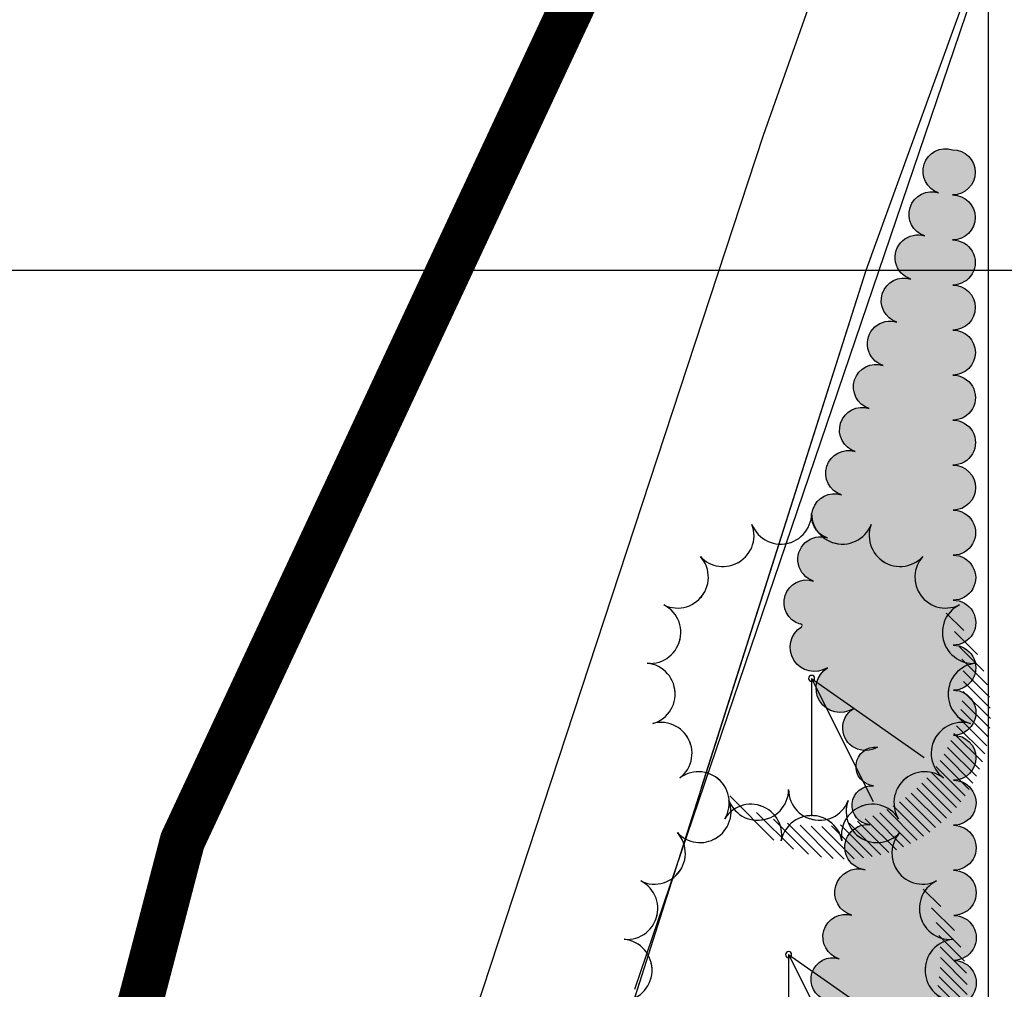
# Model space of a CAD drawing. Units: inches. Extents: x 5208126 to 6074296, y -945124 to -103975.
# Drawn here: x 5343953 to 5350479, y -296281 to -289853 of the extents above; entities that cross this region are included whole.
import ezdxf

# ---------------------------------------------------------------- set-up
doc = ezdxf.new("R2010")
doc.units = ezdxf.units.IN
doc.header["$LTSCALE"] = 150
doc.header["$MEASUREMENT"] = 0
for name, pattern in [('ACAD_ISO05W100', [33, 24, -3, 0, -3, 0, -3]), ('ACAD_ISO13W100', [36, 12, -3, 12, -3, 0, -3, 0, -3]), ('CENTER', [50.800000000000004, 31.75, -6.35, 6.35, -6.35])]:
    doc.linetypes.add(name, pattern=pattern)
doc.layers.get('0').update_dxf_attribs({"linetype": 'CONTINUOUS'})
for name, color, linetype in [('plant-06-shrubs-line', 3, 'CONTINUOUS'), ('plant-07-shrubs-hatch', 8, 'CONTINUOUS'), ('SITE', 1, 'CONTINUOUS'), ('yeol_cen', 8, 'CENTER'), ('yeol_elev 01', 7, 'CONTINUOUS'), ('yeol_elev 03', 9, 'CONTINUOUS'), ('yeol_elev 04', 3, 'CONTINUOUS'), ('yeol_tree 01', 252, 'CONTINUOUS'), ('yeol_tree 02', 9, 'CONTINUOUS'), ('yeol_tree 03', 1, 'CONTINUOUS')]:
    doc.layers.add(name, color=color, linetype=linetype)
doc.styles.get("Standard").update_dxf_attribs({"font": 'SYMBOL'})

# ---------------------------------------------------------------- blocks, each defined once
blk = doc.blocks.new('*X139')
at = {"color": 0}
for p, q in [((-3390.999092603614, 13032.29398806501), (-3391.059541298333, 13032.35443675973)), ((-3390.951576592805, 13032.21111671514), (-3391.03061347375, 13032.29015359609)), ((-3390.929837803675, 13032.15402258695), (-3391.014874129307, 13032.23905891259)), ((-3390.917484188084, 13032.1063136323), (-3391.005881401848, 13032.19471084607)), ((-3390.910614635567, 13032.06408874073), (-3391.001283868677, 13032.15475797384)), ((-3390.907536577139, 13032.02565534324), (-3390.999902960435, 13032.11802172654)), ((-3390.907330944976, 13031.99009437202), (-3391.001047241948, 13032.08381066899)), ((-3390.913464709283, 13031.9255174582), (-3391.009264786697, 13032.02131753562)), ((-3390.90943248054, 13031.95684056852), (-3391.004270292112, 13032.05167838009)), ((-3390.919162770027, 13031.89586017989), (-3391.015809365618, 13031.99250677548)), ((-3390.926332881502, 13031.86767495231), (-3391.023739292096, 13031.9650813629)), ((-3390.934829192038, 13031.84081592378), (-3391.032929055089, 13031.93891578683)), ((-3390.955377241289, 13031.79065329492), (-3391.054720595762, 13031.88999664939)), ((-3390.944539696405, 13031.81517108909), (-3391.043281476288, 13031.91391286897)), ((-3390.967273560138, 13031.7671942747), (-3391.067186872627, 13031.86710758719)), ((-3390.994040704068, 13031.72325074052), (-3391.095025934933, 13031.82423597138)), ((-3390.980175202936, 13031.74474057844), (-3391.080633870396, 13031.8451992459)), ((-3391.024546000134, 13031.68304535846), (-3391.126547275137, 13031.78504663347)), ((-3391.008838592643, 13031.70269329003), (-3391.110336563384, 13031.80419126077)), ((-3391.058635559352, 13031.64642423956), (-3391.161630971502, 13031.74941965171)), ((-3391.041147710953, 13031.66429173022), (-3391.143646865854, 13031.76679088512)), ((-3391.654359750237, 13031.57039698832), (-3391.80702848554, 13031.72306572362)), ((-3391.096270629002, 13031.61334863109), (-3391.200268728375, 13031.71734673047)), ((-3391.077008115082, 13031.62944145623), (-3391.180501901852, 13031.732935243)), ((-3391.137521417586, 13031.58388874156), (-3391.242562560148, 13031.68892988412)), ((-3391.116435233735, 13031.59815789677), (-3391.220947634455, 13031.70267029749)), ((-3391.587121499911, 13031.53851407705), (-3391.714733140481, 13031.66612571762)), ((-3391.206634179789, 13031.54693548659), (-3391.313403612707, 13031.6537049195)), ((-3391.182578398864, 13031.55823504472), (-3391.288741481105, 13031.66439812696)), ((-3391.159556816019, 13031.57056880093), (-3391.265146203462, 13031.67615818838)), ((-3391.534823636229, 13031.52157155243), (-3391.655797338676, 13031.64254525488)), ((-3391.489760824299, 13031.51186407956), (-3391.607156483245, 13031.62925973851)), ((-3391.449311055452, 13031.50676964977), (-3391.564330651362, 13031.62178924568)), ((-3391.412197424032, 13031.50501135741), (-3391.525460617651, 13031.61827455103)), ((-3391.377682852358, 13031.5058521248), (-3391.489558661144, 13031.61772793358)), ((-3391.345296384873, 13031.50882099637), (-3391.456025267441, 13031.61954987894)), ((-3391.31471612983, 13031.51359608039), (-3391.424464644721, 13031.62334459528)), ((-3391.285711424878, 13031.5199467145), (-3391.394600059867, 13031.62883534948)), ((-3391.258111249289, 13031.52770187797), (-3391.366229948534, 13031.63582057721)), ((-3391.231785648842, 13031.53673161658), (-3391.339203089344, 13031.64414905708))]:
    blk.add_line(p, q, dxfattribs=at)
blk = doc.blocks.new('ztree-02')
at = {"layer": 'yeol_tree 01'}
for points in [[(0, 0.569999999999709, -0.4017383018904759), (-0.101540458909767, 0.4640199728510197, -0.8126544228264478)], [(0, 0.569999999999709, 0.4017383018904759), (0.1015404589093123, 0.4640199728510197, 0.8126544228264478)], [(-0.2059077497269755, 0.5315091707598185, -0.4017383018904759), (-0.2623070062309125, 0.3960050940095243, -0.8126544228264478)], [(-0.2059077497269755, 0.5315091707598185, 0.4017383018904759), (-0.07293969004285827, 0.4693663831330923, 0.8126544228264478)], [(0.2059077497265207, 0.5315091707598185, -0.4017383018904759), (0.07293969004240353, 0.4693663831330923, -0.8126544228264478)], [(0.2059077497265207, 0.5315091707598185, 0.4017383018904759), (0.2623070062304578, 0.3960050940095243, 0.8126544228264478)], [(-0.3840065168787987, 0.4212350828147464, -0.4017383018904759), (-0.3876475388674407, 0.2745075328839448, -0.8126544228264478)], [(-0.3840065168787987, 0.4212350828147464, 0.3623090184923703), (-0.2493762974486344, 0.4027565492269787, 0.8126544228264478)], [(0.384006516878344, 0.4212350828147464, -0.4017383018904759), (0.2375689296818564, 0.411322262525573, -0.8126544228264478)], [(0.384006516878344, 0.4212350828147464, 0.3623090181244263), (0.3780289188539427, 0.2854741882983944, 0.8126544228264478)], [(-0.5102430760725838, 0.2540708627911954, 0.4017383018904759), (-0.3701131689526846, 0.2977267911483068, 0.8126544228264478)], [(0.510243076072129, 0.2540708627911954, -0.4017383018904759), (0.3701131689522299, 0.2977267911483068, -0.8126544228264478)], [(-0.5102430760725838, 0.2540708627911954, -0.4017383018904759), (-0.460634123350701, 0.1159362083417363, -0.8126544228264478)], [(0.510243076072129, 0.2540708627911954, 0.4017383018904759), (0.460634123350701, 0.1159362083417363, 0.8126544228264478)], [(-0.5675684804882621, 0.05259296489384724, 0.4017383018904759), (-0.4526715738884377, 0.1439216668659355, 0.8126544228264478)], [(0.5675684804882621, 0.05259296489384724, -0.4017383018904759), (0.4526715738884377, 0.1439216668659355, -0.8126544228264478)], [(-0.5675684804882621, 0.05259296489384724, -0.4017383018904759), (-0.4714095170138535, -0.05829294356044556, -0.8126544228264478)], [(0.5675684804882621, 0.05259296489384724, 0.4017383018904759), (0.4714095170138535, -0.05829294356044556, 0.8126544228264478)], [(-0.548240616608382, -0.1559879043416004, 0.4017383018904759), (-0.4740941744307747, -0.02932087602493993, 0.8126544228264478)], [(0.548240616608382, -0.1559879043416004, -0.4017383018904759), (0.4740941744307747, -0.02932087602493993, -0.8126544228264478)], [(-0.548240616608382, -0.1559879043416004, -0.4017383018904759), (-0.4185184432340066, -0.2246493104230467, -0.8126544228264478)], [(0.548240616608382, -0.1559879043416004, 0.4017383018904759), (0.4185184432335518, -0.2246493104230467, 0.8126544228264478)], [(-0.4548698195499128, -0.3435017427364073, 0.4017383018904759), (-0.4314877296696977, -0.198603472135801, 0.8126544228264478)], [(0.454869819549458, -0.3435017427364073, -0.4017383018904759), (0.4314877296696977, -0.198603472135801, -0.8126544228264478)], [(-0.4548698195499128, -0.3435017427364073, -0.4017383018904759), (-0.3091041346042402, -0.3606655430885439, -0.8126544228264478)], [(0.454869819549458, -0.3435017427364073, 0.4017383018904759), (0.3091041346042402, -0.3606655430885439, 0.8126544228264478)], [(-0.3000663328402879, -0.4846237673664291, 0.4017383018904759), (-0.3306064760608933, -0.3410635688360344, 0.8126544228264478)], [(0.3000663328398332, -0.4846237673664291, -0.4017383018904759), (0.3306064760608933, -0.3410635688360344, -0.8126544228264478)], [(-0.3000663328402879, -0.4846237673664291, -0.4017383018904759), (-0.1579435997914516, -0.447971895642695, -0.8126544228264478)], [(-0.1047372251555316, -0.5602946668204822, 0.4017383018904759), (-0.1850749859063399, -0.4374611406656186, 0.8126544228264478)], [(0.1047372251555316, -0.5602946668204822, -0.4017383018904759), (0.1850749859058851, -0.4374611406656186, -0.8126544228264478)], [(0.3000663328398332, -0.4846237673664291, 0.4017383018904759), (0.1579435997914516, -0.447971895642695, 0.8126544228264478)], [(-0.1047372251555316, -0.5602946668204822, -0.4017383018904759), (0.01454809336883045, -0.4747771613929217, -0.8126544228264478)], [(0.1047372251555316, -0.5602946668204822, 0.4017383018904759), (-0.01454809336883045, -0.4747771613929217, 0.8126544228264478)]]:
    blk.add_lwpolyline(points, format="xyb", dxfattribs=at)
blk.add_lwpolyline([(-0.01052457683226748, 0, 0.02104915366449836, 0.02104915366449836, 1), (0.01052457683226748, 0, 0.02104915366449836, 0.02104915366449836, 1)], format="xyseb", close=True, dxfattribs=at)
at = {"layer": 'yeol_tree 03'}
for points in [[(0, 0), (0, -0.4750000000003638)], [(0, 0), (0.3886582819800424, -0.2730746049128356)], [(0, 0), (0.2124264578624206, -0.4248529157248413)]]:
    blk.add_lwpolyline(points, dxfattribs=at)
at = {"layer": 'yeol_tree 02'}
blk.add_blockref('*X139', (3391.524271945882, -13032.12854207008), dxfattribs=at)
at = {"layer": 'yeol_tree 01'}
for tag, p in [('NAME', (-0.4119426731913336, -0.01741434911309625)), ('SIZE', (-0.4119426731913336, -0.1340810157798842))]:
    blk.add_attdef(tag, p, '', height=0.07, dxfattribs=at)

msp = doc.modelspace()

# ---------------------------------------------------------------- hatches: boundary and pattern name
at = {"layer": 'plant-07-shrubs-hatch', "linetype": 'ByBlock', "ltscale": 2}
h = msp.add_hatch(dxfattribs=at)
h.set_pattern_fill('TRIANG', color=256, scale=900, style=0)
h.set_pattern_definition([(59.99999999999999, (12008799572.27097, 3330506713.487362), (-168.7499996732936, 292.2835735886241), [168.75, -168.75]), (120, (12008799572.27097, 3330506713.487362), (-337.4999996732936, 1.886240913462345e-07), [168.7499999999999, -168.7499999999999]), (0, (12008799487.89597, 3330506859.629148), (168.75, 292.2835734), [168.75, -168.75])])
edge = h.paths.add_edge_path()
edge.add_arc((5349169.259037019, -293716.7362490874), 150.0000000188058, 72.14632501589591, 252.1463242665863, ccw=False)
edge.add_arc((5349261.292560578, -293431.0053139906), 150.1871696081348, 72.14632405734892, 252.1463247499529, ccw=False)
edge.add_arc((5349353.383472444, -293145.0962229948), 150.1871701929034, 72.14632474995301, 252.14632405734892, ccw=False)
edge.add_arc((5349445.474380494, -292859.1871319991), 150.1871696081348, 72.14632474995301, 252.1463247499529, ccw=False)
edge.add_arc((5349537.565288545, -292573.2780410033), 150.1871696081348, 72.14632405734892, 252.1463247499529, ccw=False)
edge.add_arc((5349629.656198503, -292287.3689500075), 150.1871696081348, 72.14632474995301, 252.1463247499529, ccw=False)
edge.add_arc((5349721.74710846, -292001.4598590117), 150.1871701929034, 72.14632474995301, 252.14632405734892, ccw=False)
edge.add_arc((5349813.838016511, -291715.5507680159), 150.1871696081348, 72.14632474995301, 252.1463247499529, ccw=False)
edge.add_arc((5349905.928924561, -291429.6416770201), 150.1871696081348, 72.14632405734892, 252.1463247499529, ccw=False)
edge.add_arc((5349998.019834519, -291143.7325860243), 150.1871696081348, 72.14632474995301, 252.1463247499529, ccw=False)
edge.add_arc((5350090.110744477, -290857.8234950285), 150.1871701929034, 72.1463246941812, 252.14632405734892, ccw=False)
edge.add_arc((5350136.379587174, -290864.8687835913), 149.9999999255865, -89.91467178115312, 90.08532821884688, ccw=False)
edge.add_arc((5350136.825222016, -291164.1005393248), 149.2320876415047, -89.91467208438968, 90.08532864791198, ccw=False)
edge.add_arc((5350137.269710542, -291462.5643836241), 149.2320876386642, -89.91467135208802, 90.08532791561032, ccw=False)
edge.add_arc((5350137.714202882, -291761.0282279234), 149.2320876415047, -89.91467208438968, 90.08532864791198, ccw=False)
edge.add_arc((5350138.158691407, -292059.4920722228), 149.2320876386642, -89.91467135208802, 90.08532791561032, ccw=False)
edge.add_arc((5350138.603183747, -292357.9559165221), 149.2320876415047, -89.91467208438968, 90.08532864791198, ccw=False)
edge.add_arc((5350139.047672273, -292656.4197608214), 149.2320876386642, -89.91467135208802, 90.08532791561032, ccw=False)
edge.add_arc((5350139.492164613, -292954.8836051207), 149.2320876415047, -89.91467208438968, 90.08532864791198, ccw=False)
edge.add_arc((5350139.936653138, -293253.34744942), 149.2320876386642, -89.91467135208802, 90.08532791561032, ccw=False)
edge.add_arc((5350140.381145478, -293551.8112937193), 149.2320876415047, -89.91467208438968, 90.08532864791198, ccw=False)
edge.add_arc((5350140.825634004, -293850.2751380187), 149.2320876386642, -89.91467135208802, 90.08532791561032, ccw=False)
edge.add_arc((5350141.270126344, -294148.738982318), 149.2320876415047, -89.91467208438968, 90.08532864791198, ccw=False)
edge.add_arc((5350141.714614869, -294447.2028266173), 149.2320876386642, -89.91467135208802, 90.08532791561032, ccw=False)
edge.add_arc((5350142.159107209, -294745.6666709166), 149.2320876415047, -89.91467208438968, 90.08532864791198, ccw=False)
edge.add_arc((5350142.603595735, -295044.1305152159), 149.2320876386642, -89.91467135208802, 90.08532791561032, ccw=False)
edge.add_arc((5350143.048088075, -295342.5943595152), 149.2320876415047, -89.91467208438968, 90.08532864791198, ccw=False)
edge.add_arc((5350143.4925766, -295641.0582038146), 149.2320876386642, -89.91467135208802, 90.08532791561032, ccw=False)
edge.add_arc((5350143.93706894, -295939.5220481139), 149.2320876415047, -89.91467208438968, 90.08532864791198, ccw=False)
edge.add_arc((5350144.381557466, -296237.9858924132), 149.2320876386642, -89.91467135208802, 90.08532791561032, ccw=False)
edge.add_arc((5350144.826049806, -296536.4497367125), 149.2320876415047, -89.91467208438968, 90.08532864791198, ccw=False)
edge.add_arc((5350145.270538331, -296834.9135810118), 149.2320876386642, -89.91467135208802, 90.08532791561032, ccw=False)
edge.add_arc((5350145.715030671, -297133.3774253111), 149.2320876415047, -89.91467208438968, 90.08532864791198, ccw=False)
edge.add_arc((5350146.159519196, -297431.8412696104), 149.2320876386642, -89.91467135208802, 90.08532791561032, ccw=False)
edge.add_arc((5350146.604011537, -297730.3051139098), 149.2320876415047, -89.91467208438968, 90.08532864791198, ccw=False)
edge.add_arc((5350147.048500062, -298028.7689582091), 149.2320876386642, -89.91467135208802, 90.08532791561032, ccw=False)
edge.add_arc((5350147.492992402, -298327.2328025084), 149.2320876415047, -89.91467208438968, 90.08532864791198, ccw=False)
edge.add_arc((5350147.937480927, -298625.6966468077), 149.2320876386642, -89.91467135208802, 90.08532791561032, ccw=False)
edge.add_arc((5350148.381973268, -298924.160491107), 149.2320876415047, -89.91467208438968, 90.08532864791198, ccw=False)
edge.add_arc((5350148.826461793, -299222.6243354063), 149.2320876386642, -89.91467135208802, 90.08532791561032, ccw=False)
edge.add_arc((5350149.270954133, -299521.0881797057), 149.2320876415047, -89.91467208438968, 90.08532864791198, ccw=False)
edge.add_arc((5350149.715442658, -299819.552024005), 149.2320876386642, -89.91467135208802, 90.08532791561032, ccw=False)
edge.add_arc((5350150.159934998, -300118.0158683043), 149.2320876415047, -89.91467208438968, 90.08532864791198, ccw=False)
edge.add_arc((5350150.604423524, -300416.4797126036), 149.2320876386642, -89.91467135208802, 90.08532791561032, ccw=False)
edge.add_arc((5350151.048915864, -300714.9435569029), 149.2320876415047, -89.91467208438968, 90.08532864791198, ccw=False)
edge.add_arc((5350151.493404389, -301013.4074012022), 149.2320876386642, -89.91467135208802, 90.08532791561032, ccw=False)
edge.add_arc((5350151.937896729, -301311.8712455016), 149.2320876415047, -89.91467208438968, 90.08532864791198, ccw=False)
edge.add_arc((5350152.382385255, -301610.3350898009), 149.2320876386642, -89.91467135208802, 90.08532791561032, ccw=False)
edge.add_arc((5350152.826877595, -301908.7989341002), 149.2320876415047, -89.91467208438968, 90.08532864791198, ccw=False)
edge.add_arc((5350153.27136612, -302207.2627783995), 149.2320876386642, -89.91467135208802, 90.08532791561032, ccw=False)
edge.add_arc((5350153.71585846, -302505.7266226988), 149.2320876415047, -89.91467208438968, 90.08532864791198, ccw=False)
edge.add_arc((5350154.160346986, -302804.1904669981), 149.2320876386642, -89.91467135208802, 90.08532791561032, ccw=False)
edge.add_arc((5350154.604839326, -303102.6543112975), 149.2320876415047, -89.91467208438968, 90.08532864791198, ccw=False)
edge.add_arc((5350155.049327851, -303401.1181555968), 149.2320876386642, -89.91467135208802, 90.08532791561032, ccw=False)
edge.add_arc((5350155.493820191, -303699.5819998961), 149.2320876415047, -89.91467208438968, 90.08532864791198, ccw=False)
edge.add_arc((5350155.938308717, -303998.0458441954), 149.2320876386642, -89.91467135208802, 90.08532791561032, ccw=False)
edge.add_arc((5350156.382801057, -304296.5096884947), 149.2320876415047, -89.91467208438968, 90.08532864791198, ccw=False)
edge.add_arc((5350156.827289582, -304594.973532794), 149.2320876386642, -89.91467135208802, 90.08532791561032, ccw=False)
edge.add_arc((5350157.271781922, -304893.4373770934), 149.2320876415047, -89.91467208438968, 90.08532864791198, ccw=False)
edge.add_arc((5350157.716270448, -305191.9012213927), 149.2320876386642, -89.91467135208802, 90.08532791561032, ccw=False)
edge.add_arc((5350158.160762788, -305490.365065692), 149.2320876415047, -89.91467208438968, 90.08532864791198, ccw=False)
edge.add_arc((5350158.605251313, -305788.8289099913), 149.2320876386642, -89.91467135208802, 90.08532791561032, ccw=False)
edge.add_arc((5350159.049743653, -306087.2927542906), 149.2320876415047, -89.91467208438968, 90.08532864791198, ccw=False)
edge.add_arc((5350159.494232179, -306385.7565985899), 149.2320876386642, -89.91467135208802, 90.08532791561032, ccw=False)
edge.add_arc((5350159.938724519, -306684.2204428893), 149.2320876415047, -89.91467208438968, 90.08532864791198, ccw=False)
edge.add_arc((5350160.383213044, -306982.6842871886), 149.2320876386642, -89.91467135208802, 90.08532791561032, ccw=False)
edge.add_arc((5350160.827705384, -307281.1481314879), 149.2320876415047, -89.91467135208802, 90.08532864791198, ccw=False)
edge.add_arc((5350161.272197724, -307579.6119757872), 149.2320876415047, -89.91467208438968, 90.08532864791198, ccw=False)
edge.add_arc((5350161.716688157, -307878.0758200865), 149.2320876415047, -89.91467135208802, 90.08532864791198, ccw=False)
edge.add_arc((5350162.16117859, -308176.5396643858), 149.2320876386642, -89.91467135208802, 90.08532791561032, ccw=False)
edge.add_arc((5350162.60567093, -308475.0035086852), 149.2320876415047, -89.91467135208802, 90.08532864791198, ccw=False)
edge.add_arc((5350163.05016327, -308773.4673529845), 149.2320876415047, -89.91467208438968, 90.08532864791198, ccw=False)
edge.add_arc((5350163.494653703, -309071.9311972838), 149.2320876415047, -89.91467135208802, 90.08532864791198, ccw=False)
edge.add_arc((5350163.939144135, -309370.3950415831), 149.2320876386642, -89.91467135208802, 90.08532791561032, ccw=False)
edge.add_arc((5350164.383636476, -309668.8588858824), 149.2320876415047, -89.91467135208802, 90.08532864791198, ccw=False)
edge.add_arc((5350164.828128816, -309967.3227301817), 149.2320876415047, -89.91467208438968, 90.08532864791198, ccw=False)
edge.add_arc((5350165.272619248, -310265.7865744811), 149.2320876415047, -89.91467135208802, 90.08532864791198, ccw=False)
edge.add_arc((5350165.717109681, -310564.2504187804), 149.2320876386642, -89.91467135208802, 90.08532791561032, ccw=False)
edge.add_arc((5350166.161602021, -310862.7142630797), 149.2320876415047, -89.91467135208802, 90.08532864791198, ccw=False)
edge.add_arc((5350166.606094361, -311161.178107379), 149.2320876415047, -89.91467208438968, 90.08532864791198, ccw=False)
edge.add_arc((5350167.050584794, -311459.6419516783), 149.2320876415047, -89.91467135208802, 90.08532864791198, ccw=False)
edge.add_arc((5350167.495075227, -311758.1057959776), 149.2320876386642, -89.91467135208802, 90.08532791561032, ccw=False)
edge.add_arc((5350167.939567567, -312056.569640277), 149.2320876415047, -89.91467135208802, 90.08532864791198, ccw=False)
edge.add_arc((5350168.384059907, -312355.0334845763), 149.2320876415047, -89.91467208438968, 90.08532864791198, ccw=False)
edge.add_arc((5350168.82855034, -312653.4973288756), 149.2320876415047, -89.91467135208802, 90.08532864791198, ccw=False)
edge.add_arc((5350169.273040772, -312951.9611731749), 149.2320876386642, -89.91467135208802, 90.08532791561032, ccw=False)
edge.add_arc((5350169.717533113, -313250.4250174742), 149.2320876415047, -89.91467135208802, 90.08532864791198, ccw=False)
edge.add_arc((5350170.162025453, -313548.8888617735), 149.2320876415047, -89.91467208438968, 90.08532864791198, ccw=False)
edge.add_arc((5350170.606515885, -313847.3527060729), 149.2320876415047, -89.91467135208802, 90.08532864791198, ccw=False)
edge.add_arc((5350171.051006318, -314145.8165503722), 149.2320876386642, -89.91467135208802, 90.08532791561032, ccw=False)
edge.add_arc((5350052.501348496, -314203.4338732939), 149.9999998983437, 142.3552345362308, 322.3552346804502, ccw=False)
edge.add_arc((5349816.228874207, -314021.1853152495), 148.3944015941902, 142.3552346202918, 322.3552343162829, ccw=False)
edge.add_arc((5349578.76765442, -313840.4989100676), 150.0000002164, 143.1050571607044, 323.1050570150415, ccw=False)
edge.add_arc((5349420.968704225, -313605.2973586302), 149.9999999540468, 104.61101316325889, 284.61101245826626, ccw=False)
edge.add_arc((5349339.207725526, -313291.659281848), 174.1198860966778, 104.61101230741599, 284.61101287516897, ccw=False)
edge.add_arc((5349251.362380982, -312954.6813403349), 174.1198851541223, 104.61101287516891, 284.611012307416, ccw=False)
edge.add_arc((5349201.820854188, -312636.2976447325), 149.9999996612876, 92.14674584596031, 272.146745852783, ccw=False)
edge.add_arc((5349190.055908204, -312322.4429532271), 164.0751203890891, 92.14674538885617, 272.1467460482062, ccw=False)
edge.add_arc((5349177.763725282, -311994.5230208617), 164.0751198411392, 92.14674604820613, 272.1467453888562, ccw=False)
edge.add_arc((5349165.471538545, -311666.6030875426), 164.0751203890891, 92.14674605444361, 272.1467460482062, ccw=False)
edge.add_arc((5349166.855581285, -311352.8322507124), 149.9999997131738, 87.1224904014764, 267.1224903923329, ccw=False)
edge.add_arc((5349183.372097016, -311024.2387586813), 179.0083253847466, 87.12249063535978, 267.12249063535984, ccw=False)
edge.add_arc((5349197.30671692, -310695.5377770644), 149.9999998662899, 88.10956773450471, 268.1095684626617, ccw=False)
edge.add_arc((5349207.119020463, -310398.2514787894), 147.4481878999821, 88.10956809956372, 268.10956809956366, ccw=False)
edge.add_arc((5349216.847141267, -310103.5156036597), 147.448187837062, 88.10956809956372, 268.10956884032254, ccw=False)
edge.add_arc((5349226.575263978, -309808.7797290068), 147.4481874234045, 88.10956809956372, 268.1095680934513, ccw=False)
edge.add_arc((5349212.436288835, -309512.6203786116), 149.9999997607856, 97.27818314199487, 277.2781831650695, ccw=False)
edge.add_arc((5349175.141162873, -309220.6041771155), 144.388159101296, 97.27818380259617, 277.2781830518248, ccw=False)
edge.add_arc((5349115.425720216, -308933.2124510985), 149.9999999821227, 106.0308967014202, 286.03089670142015, ccw=False)
edge.add_arc((5349026.072685243, -308622.2343884688), 173.5603812388071, 106.0308970575627, 286.03089649586457, ccw=False)
edge.add_arc((5348930.213315965, -308288.6121379118), 173.5603816971015, 106.0308964523939, 286.0308964523939, ccw=False)
edge.add_arc((5348847.150405885, -307975.973524211), 149.9999999216045, 103.5457386235654, 283.54573787261717, ccw=False)
edge.add_arc((5348779.681732179, -307695.9313069563), 138.054969461402, 103.54573803471988, 283.5457387579392, ccw=False)
edge.add_arc((5348715.010845185, -307427.5018492918), 138.0549685510868, 103.5457387579392, 283.54573803471993, ccw=False)
edge.add_arc((5348671.621006013, -307143.6950064879), 150.0000001381595, 94.2262981307826, 274.22629885735495, ccw=False)
edge.add_arc((5348650.326171876, -306855.5254451018), 138.9553011657208, 94.22629887617148, 274.2262981063381, ccw=False)
edge.add_arc((5348629.845283509, -306578.3705483656), 138.9553017818252, 94.2262981063381, 274.22629887617154, ccw=False)
edge.add_arc((5348609.36439705, -306301.2156525832), 138.9553013062846, 94.22629887617148, 274.22629889066127, ccw=False)
edge.add_arc((5348588.883510591, -306024.060755847), 138.9553016412613, 94.22629889066133, 274.2262980918484, ccw=False)
edge.add_arc((5348627.091220857, -305743.5228329878), 150.0000004089561, 71.1562960748771, 251.15629538537172, ccw=False)
edge.add_arc((5348725.492860795, -305455.1910239439), 154.6606554435005, 71.1562958301883, 251.156295887244, ccw=False)
edge.add_arc((5348825.399835587, -305162.4483567458), 154.6606549922203, 71.15629588724403, 251.1562958301883, ccw=False)
edge.add_arc((5348925.30681038, -304869.7056885939), 154.6606554435005, 71.1562958301883, 251.156295887244, ccw=False)
edge.add_arc((5348991.97821808, -304574.2688957434), 150.0000000036697, 83.60092998653369, 263.60092998653374, ccw=False)
edge.add_arc((5349027.07247162, -304261.3507219534), 164.8799614413029, 83.60093014837122, 263.6009301483712, ccw=False)
edge.add_arc((5349063.825138093, -303933.6452928763), 164.8799614413029, 83.60093014837122, 263.6009301483712, ccw=False)
edge.add_arc((5349100.577804566, -303605.9398637991), 164.8799614413029, 83.60093014837122, 263.6009301483712, ccw=False)
edge.add_arc((5349119.415843965, -303292.0878597479), 150.0000000895821, 89.82364168731328, 269.82364095876324, ccw=False)
edge.add_arc((5349120.292152406, -303007.3917561751), 134.6974521459222, 89.82364181342638, 269.8236410027324, ccw=False)
edge.add_arc((5349121.121356965, -302737.9981290083), 134.6974516632164, 89.82364100273242, 269.82364181342643, ccw=False)
edge.add_arc((5349121.950565339, -302468.6045008879), 134.6974521459222, 89.8236410021081, 269.8236410027324, ccw=False)
edge.add_arc((5349103.328447343, -302185.1205803137), 149.9999999939246, 97.29115483946362, 277.2911548394635, ccw=False)
edge.add_arc((5349066.182304383, -301894.793968318), 142.6933165844945, 97.29115508537592, 277.29115508537586, ccw=False)
edge.add_arc((5349029.963462831, -301611.7149583083), 142.6933165844945, 97.29115508537592, 277.29115508537586, ccw=False)
edge.add_arc((5348993.744621278, -301328.6359482985), 142.6933165844945, 97.2911543257091, 277.29115508537586, ccw=False)
edge.add_arc((5348957.525781632, -301045.5569382887), 142.6933165844945, 97.29115508537592, 277.29115508537586, ccw=False)
edge.add_arc((5348918.244682313, -300755.5190831404), 149.9999998921783, 98.11408028060202, 278.1140803063098, ccw=False)
edge.add_arc((5348879.382104875, -300482.9365998488), 125.338900124922, 98.11408012157023, 278.1140800908042, ccw=False)
edge.add_arc((5348844.000305177, -300234.7683354598), 125.3388999220703, 98.11408009080418, 278.11408098474186, ccw=False)
edge.add_arc((5348815.034009934, -299961.1085849982), 150.0000000003653, 94.31095045566019, 274.31095045566025, ccw=False)
edge.add_arc((5348792.255409242, -299658.9353367072), 153.0305869578879, 94.31095007068552, 274.3109507827905, ccw=False)
edge.add_arc((5348769.249004365, -299353.7400757056), 153.0305868145138, 94.31095078279048, 274.3109500706855, ccw=False)
edge.add_arc((5348746.242595674, -299048.544814704), 153.0305869578879, 94.31095007068552, 274.3109507827905, ccw=False)
edge.add_arc((5348723.236190797, -298743.3495537024), 153.0305868145138, 94.31095078279048, 274.3109500706855, ccw=False)
edge.add_arc((5348700.229782105, -298438.1542927008), 153.0305869578879, 94.31095007068552, 274.3109507827905, ccw=False)
edge.add_arc((5348733.840412141, -298142.5016299468), 150.0000004448427, 72.49681165123462, 252.4968109564129, ccw=False)
edge.add_arc((5348822.238265992, -297862.1938458662), 143.9160330049392, 72.49681098575161, 252.496811767042, ccw=False)
edge.add_arc((5348908.806316377, -297587.6883431654), 143.9160331238315, 72.496811767042, 252.4968109857516, ccw=False)
edge.add_arc((5348995.374362946, -297313.182839511), 143.9160330049392, 72.49681098575161, 252.496811767042, ccw=False)
edge.add_arc((5349081.942413331, -297038.6773368102), 143.9160331238315, 72.496811767042, 252.4968109857516, ccw=False)
edge.add_arc((5349168.510459901, -296764.1718331557), 143.9160330049392, 72.49681098575161, 252.496811767042, ccw=False)
edge.add_arc((5349255.078510285, -296489.6663304549), 143.9160331238315, 72.496811767042, 252.4968109857516, ccw=False)
edge.add_arc((5349341.646556855, -296215.1608268004), 143.9160330049392, 72.496811767042, 252.496811767042, ccw=False)
edge.add_arc((5349427.007553102, -295933.9305473547), 150.0000003756869, 73.7091670754275, 253.7091663761253, ccw=False)
edge.add_arc((5349513.169620515, -295639.1041604262), 157.1587543733345, 73.70916685208852, 253.7091668520884, ccw=False)
edge.add_arc((5349572.130929948, -295338.9947963934), 149.9999999515296, 84.30834887238672, 264.30834887238666, ccw=False)
edge.add_arc((5349599.843185426, -295060.9438477736), 129.4285224510107, 84.30834946876843, 264.3083486285806, ccw=False)
edge.add_arc((5349625.515266419, -294803.3629599791), 129.4285222618499, 84.30834946876843, 264.30834946876837, ccw=False)
edge.add_arc((5349558.218364717, -294547.7706557494), 150.0000006978721, 122.29100238228239, 302.2910029008601, ccw=False)
edge.add_arc((5349392.238700868, -294285.1254826766), 160.6955683620603, 122.2910027163538, 302.2910026255281, ccw=False)
edge.add_arc((5349220.545253755, -294013.4388571959), 160.695567958968, 122.29100262552811, 302.2910027163538, ccw=False)
edge.add_arc((5349128.984748841, -293868.5540910941), 10.69556766418819, 302.2909987641345, 482.2910074015381)

# ---------------------------------------------------------------- linework, layer by layer
at = {"layer": 'plant-06-shrubs-line', "linetype": 'ByBlock', "ltscale": 2}
msp.add_lwpolyline([(5349298.36253357, -296352.4135786276, -1), (5349384.93058014, -296077.9080749732, -1), (5349469.084524156, -295789.9530197363, -1), (5349557.254716874, -295488.255301116, -1), (5349587.007143022, -295189.7342916708, -1), (5349612.679225923, -294932.1534038763, -1), (5349638.351306916, -294674.5725160819, -1), (5349478.085424424, -294420.9687958937, -0.9999999999999987), (5349306.391977311, -294149.2821699362, -0.9999999999999987), (5349134.698530198, -293877.5955439787, 1.000000007188933), (5349123.270965577, -293859.5126382094, -0.9999999999999987), (5349215.247106553, -293573.9598594885, -1), (5349307.338016511, -293288.0507684927, -1), (5349399.428926469, -293002.141677497, -1), (5349491.519834519, -292716.2325865012, -1), (5349583.610744477, -292430.3234955054, -1), (5349675.701652528, -292144.4144045096, -1), (5349767.792562486, -291858.5053135138, -1), (5349859.883470536, -291572.596222518, -1), (5349951.974380494, -291286.6871315222, -1), (5350044.065288545, -291000.7780405264, -1), (5350136.156198503, -290714.8689500075, -1), (5350136.602975846, -291014.8686171751, -0.9999999999999993), (5350137.047466279, -291313.3324614745, -0.9999999999999993), (5350137.491956712, -291611.7963057738, -0.9999999999999993), (5350137.936447144, -291910.2601500731, -0.9999999999999993), (5350138.380937577, -292208.7239943724, -0.9999999999999993), (5350138.82542801, -292507.1878386717, -0.9999999999999993), (5350139.269918443, -292805.651682971, -0.9999999999999993), (5350139.714408875, -293104.1155272704, -0.9999999999999993), (5350140.158899308, -293402.5793715697, -0.9999999999999993), (5350140.603389741, -293701.043215869, -0.9999999999999993), (5350141.047880174, -293999.5070601683, -0.9999999999999993), (5350141.492370606, -294297.9709044676, -0.9999999999999993), (5350141.936861039, -294596.4347487669, -0.9999999999999993), (5350142.381351472, -294894.8985930663, -0.9999999999999993), (5350142.825841905, -295193.3624373656, -0.9999999999999993), (5350143.270332337, -295491.8262816649, -0.9999999999999993), (5350143.71482277, -295790.2901259642, -0.9999999999999993), (5350144.159313203, -296088.7539702635, -0.9999999999999993), (5350144.603803636, -296387.2178145628, -0.9999999999999993)], format="xyb", dxfattribs=at)
at = {"layer": 'SITE', "linetype": 'ACAD_ISO13W100', "const_width": 300}
msp.add_lwpolyline([(5426960.686442736, -240851.5751009208), (5424253.750380538, -240051.792001187), (5413387.93030754, -239630.0427147752), (5407040.977514642, -238054.0095917049), (5404955.318293944, -237536.1125595618), (5395822.443024142, -237043.2287777175), (5392446.230547941, -227683.5676728032), (5368441.082160748, -228370.3735067492), (5352359.23052594, -251444.7589030705), (5352359.070827722, -252825.2725015145), (5358283.130739439, -264459.850165188), (5352972.52927034, -278289.1120423546), (5348208.067308735, -288494.0607372655), (5345031.911629458, -295297.0336679819), (5343930.184978441, -299516.3364879654), (5343171.551538168, -302421.6889278132), (5341468.664941759, -312950.9915266635)], dxfattribs=at)
at = {"layer": 'yeol_cen', "color": 8, "linetype": 'ByBlock', "ltscale": 2}
msp.add_line((5331057.764909967, -291512.5619681834), (5449761.276533627, -291512.5619681834), dxfattribs=at)
at = {"layer": 'yeol_elev 01'}
for p, q in [((5352172.664666696, -284301.4455755134), (5349562.643696177, -291515.359863831)), ((5348882.867386812, -290618.633465186), (5351097.469882888, -284370.090951801)), ((5343962.744818053, -305595.1261616857), (5348882.867386812, -290618.633465186)), ((5349562.643696177, -291515.359863831), (5343432.165468522, -310776.6767987893))]:
    msp.add_line(p, q, dxfattribs=at)
at = {"layer": 'yeol_elev 01', "linetype": 'ByBlock', "ltscale": 2}
msp.add_line((5350371.967349913, -288412.5213854522, -1959.238396600496), (5350371.957370972, -329812.521387836, -5.153799062084657e-08), dxfattribs=at)
at = {"layer": 'yeol_elev 03', "linetype": 'ByBlock'}
msp.add_line((5348030.025553154, -296280.6881644018), (5351279.396841712, -286720.3779568351), dxfattribs=at)
at = {"layer": 'yeol_elev 04', "linetype": 'ACAD_ISO05W100', "elevation": 5.068432074040174e-08}
msp.add_lwpolyline([(5367271.986189723, -286770.3788900038), (5351279.395427821, -286770.3788900038), (5349562.643697775, -291515.3598635546), (5349562.643697775, -291515.3598635546), (5346497.404586803, -301146.0183304732), (5343432.16547583, -310776.6767973918), (5341529.733709241, -328542.9284890709), (5340040.14291019, -342453.7795996713), (5339566.581886346, -346876.2269580269), (5339351.803414865, -349099.6086724026), (5339208.881866654, -351372.442971349), (5339065.960318443, -353645.2772702905), (5341112.234785568, -353829.3202625706), (5343951.922745455, -354084.7232741683), (5354371.692510135, -354206.577638126), (5367272.118256398, -353499.5205527218), (5367271.986189723, -286770.3788900038)], dxfattribs=at)

# ---------------------------------------------------------------- block references
at = {"layer": 'yeol_tree 01', "xscale": 1920.000001907349, "yscale": 1920, "zscale": 1920}
for p in [(5349202.192268373, -294219.859832881), (5349049.596374513, -296050.3439966422)]:
    msp.add_blockref('ztree-02', p, dxfattribs=at)

doc.saveas('drawing.dxf')
